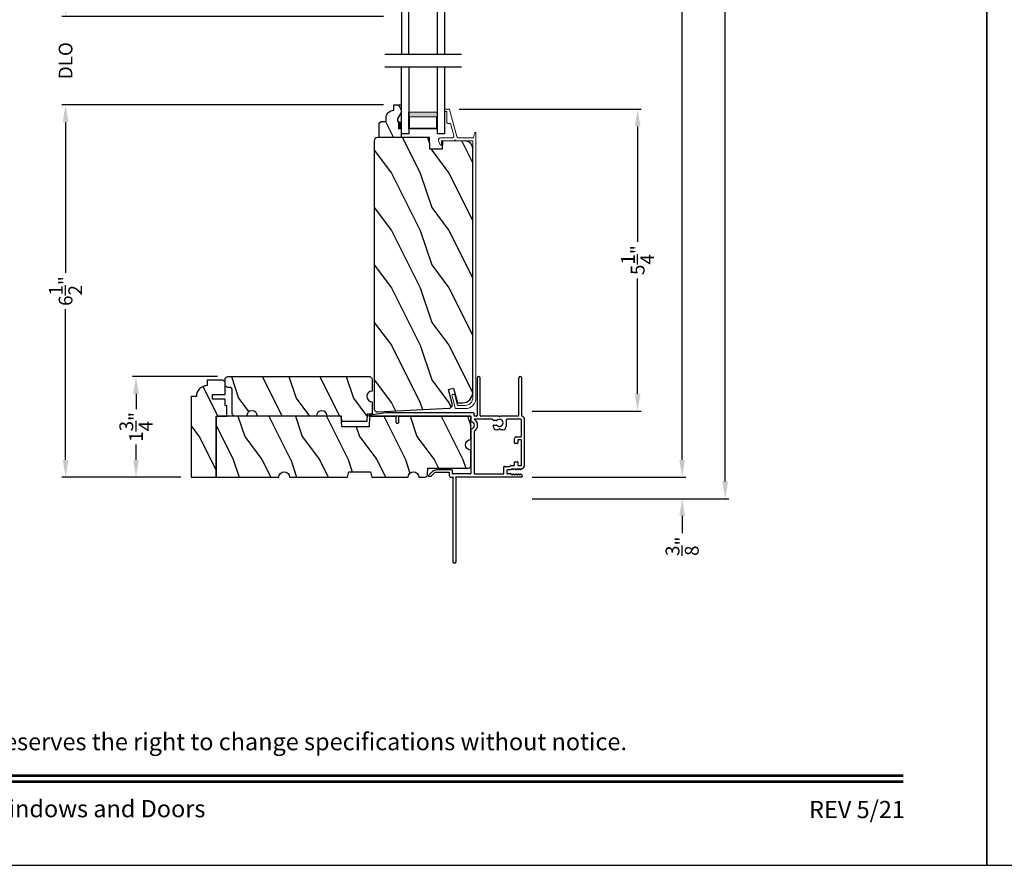
# Model space of a CAD drawing. Extents: x 102 to 170, y -44 to 0.
# Drawn here: x 119.2 to 136.3, y -44 to -29.3 of the extents above; entities that cross this region are included whole.
import ezdxf
from ezdxf.enums import TextEntityAlignment as Align

# ---------------------------------------------------------------- set-up
doc = ezdxf.new("R2010")
doc.units = 0
doc.header["$LTSCALE"] = 4
doc.header["$MEASUREMENT"] = 0
doc.header["$PDMODE"] = 3
doc.layers.get('0').update_dxf_attribs({"linetype": 'CONTINUOUS'})
doc.layers.get('DEFPOINTS').update_dxf_attribs({"color": 3, "linetype": 'CONTINUOUS'})
doc.layers.add('Dim', color=7, linetype='CONTINUOUS')
doc.styles.add('Arial', font='arial.ttf')
doc.styles.get("Standard").update_dxf_attribs({"font": 'arial.ttf'})
doc.dimstyles.get("Standard").update_dxf_attribs({"dimtxt": 0.24, "dimasz": 0.3, "dimexe": 0.0625, "dimexo": 0.18, "dimgap": 0.09, "dimtad": 0, "dimdec": 4, "dimzin": 0, "dimdsep": 46, "dimlunit": 4, "dimtxsty": 'STANDARD', "dimcen": 0, "dimadec": 0, "dimazin": 0, "dimtfac": 1, "dimtdec": 4, "dimtofl": 0, "dimtmove": 2, "dimatfit": 3, "dimfxl": 1, "dimtolj": 1, "dimtzin": 0, "dimarcsym": 0})

# ---------------------------------------------------------------- blocks, each defined once
blk = doc.blocks.new('*D315')
at = {"layer": 'DEFPOINTS', "color": 0, "transparency": 16777216}
for p in [(126.63, -30.835), (129.919, -30.835), (127.902, -36.091)]:
    blk.add_point(p, dxfattribs=at)
at = {"layer": 'Dim', "color": 0, "lineweight": -2, "transparency": 16777216}
for p, q in [((126.81, -30.835), (129.981, -30.835)), ((129.919, -31.135), (129.919, -33.144)), ((129.919, -35.791), (129.919, -33.782)), ((128.082, -36.091), (129.981, -36.091))]:
    blk.add_line(p, q, dxfattribs=at)
at = {"layer": 'Dim', "color": 0, "transparency": 16777216}
for points in [[(129.869, -31.135), (129.969, -31.135), (129.919, -30.835)], [(129.869, -35.791), (129.969, -35.791), (129.919, -36.091)]]:
    blk.add_solid(points, dxfattribs=at)
at = {"layer": 'Dim', "color": 0, "transparency": 16777216, "insert": (129.919, -33.463), "char_height": 0.24, "attachment_point": 5, "rotation": 90}
blk.add_mtext('\\A1;5{\\H1x;\\S1/4;}"', dxfattribs=at)
blk = doc.blocks.new('*D316')
at = {"layer": 'DEFPOINTS', "color": 0, "transparency": 16777216}
for p in [(119.953, -29.221), (125.671, -29.221), (125.672, -30.76)]:
    blk.add_point(p, dxfattribs=at)
at = {"layer": 'Dim', "color": 0, "lineweight": -2, "transparency": 16777216}
for p, q in [((119.953, -28.921), (119.953, -28.621)), ((125.491, -29.221), (119.89, -29.221)), ((125.492, -30.76), (119.89, -30.76)), ((119.953, -31.06), (119.953, -31.36))]:
    blk.add_line(p, q, dxfattribs=at)
at = {"layer": 'Dim', "color": 0, "transparency": 16777216}
for points in [[(119.903, -28.921), (120.003, -28.921), (119.953, -29.221)], [(119.903, -31.06), (120.003, -31.06), (119.953, -30.76)]]:
    blk.add_solid(points, dxfattribs=at)
at = {"layer": 'Dim', "color": 0, "transparency": 16777216, "insert": (119.953, -29.99), "char_height": 0.24, "attachment_point": 5, "rotation": 90}
blk.add_mtext('\\A1;DLO', dxfattribs=at)
blk = doc.blocks.new('*D317')
at = {"layer": 'DEFPOINTS', "color": 0, "transparency": 16777216}
for p in [(121.18, -35.492), (122.779, -35.492), (122.139, -37.242)]:
    blk.add_point(p, dxfattribs=at)
at = {"layer": 'Dim', "color": 0, "lineweight": -2, "transparency": 16777216}
for p, q in [((122.599, -35.492), (121.117, -35.492)), ((121.18, -35.792), (121.18, -36.059)), ((121.18, -36.942), (121.18, -36.674)), ((121.959, -37.242), (121.117, -37.242))]:
    blk.add_line(p, q, dxfattribs=at)
at = {"layer": 'Dim', "color": 0, "transparency": 16777216}
for points in [[(121.13, -35.792), (121.23, -35.792), (121.18, -35.492)], [(121.13, -36.942), (121.23, -36.942), (121.18, -37.242)]]:
    blk.add_solid(points, dxfattribs=at)
at = {"layer": 'Dim', "color": 0, "transparency": 16777216, "insert": (121.18, -36.367), "char_height": 0.24, "attachment_point": 5, "rotation": 90}
blk.add_mtext('\\A1;1{\\H1x;\\S3/4;}"', dxfattribs=at)
blk = doc.blocks.new('*D319')
at = {"layer": 'DEFPOINTS', "color": 0, "transparency": 16777216}
for p in [(127.9, -37.242), (127.9, -37.617), (130.695, -37.617)]:
    blk.add_point(p, dxfattribs=at)
at = {"layer": 'Dim', "color": 0, "lineweight": -2, "transparency": 16777216}
for p, q in [((130.695, -36.942), (130.695, -36.642)), ((128.08, -37.242), (130.758, -37.242)), ((128.08, -37.617), (130.758, -37.617)), ((130.695, -37.917), (130.695, -38.217))]:
    blk.add_line(p, q, dxfattribs=at)
at = {"layer": 'Dim', "color": 0, "transparency": 16777216}
for points in [[(130.645, -36.942), (130.745, -36.942), (130.695, -37.242)], [(130.645, -37.917), (130.745, -37.917), (130.695, -37.617)]]:
    blk.add_solid(points, dxfattribs=at)
at = {"layer": 'Dim', "color": 0, "transparency": 16777216, "insert": (130.695, -38.445), "char_height": 0.24, "attachment_point": 5, "rotation": 90}
blk.add_mtext('\\A1;{\\H1x;\\S3/8;}"', dxfattribs=at)
blk = doc.blocks.new('*D323')
at = {"layer": 'DEFPOINTS', "color": 0, "transparency": 16777216}
for p in [(128.222, -7.316), (130.695, -7.316), (127.9, -37.242)]:
    blk.add_point(p, dxfattribs=at)
at = {"layer": 'Dim', "color": 0, "lineweight": -2, "transparency": 16777216}
for p, q in [((128.402, -7.316), (130.758, -7.316)), ((130.695, -7.616), (130.695, -20.633)), ((130.695, -36.942), (130.695, -23.925)), ((128.08, -37.242), (130.758, -37.242))]:
    blk.add_line(p, q, dxfattribs=at)
at = {"layer": 'Dim', "color": 0, "transparency": 16777216}
for points in [[(130.645, -7.616), (130.745, -7.616), (130.695, -7.316)], [(130.645, -36.942), (130.745, -36.942), (130.695, -37.242)]]:
    blk.add_solid(points, dxfattribs=at)
at = {"layer": 'Dim', "color": 0, "transparency": 16777216, "insert": (130.695, -22.279), "char_height": 0.24, "attachment_point": 5, "rotation": 90}
blk.add_mtext('\\A1;JAMB / UNIT WIDTH', dxfattribs=at)
blk = doc.blocks.new('*D324')
at = {"layer": 'DEFPOINTS', "color": 0, "transparency": 16777216}
for p in [(128.972, -7.316), (131.445, -7.316), (127.9, -37.617)]:
    blk.add_point(p, dxfattribs=at)
at = {"layer": 'Dim', "color": 0, "lineweight": -2, "transparency": 16777216}
for p, q in [((129.152, -7.316), (131.508, -7.316)), ((131.445, -7.616), (131.445, -20.363)), ((131.445, -37.317), (131.445, -24.569)), ((128.08, -37.617), (131.508, -37.617))]:
    blk.add_line(p, q, dxfattribs=at)
at = {"layer": 'Dim', "color": 0, "transparency": 16777216}
for points in [[(131.395, -7.616), (131.495, -7.616), (131.445, -7.316)], [(131.395, -37.317), (131.495, -37.317), (131.445, -37.617)]]:
    blk.add_solid(points, dxfattribs=at)
at = {"layer": 'Dim', "color": 0, "transparency": 16777216, "insert": (131.445, -22.466), "char_height": 0.24, "attachment_point": 5, "rotation": 90}
blk.add_mtext('\\A1;ROUGH OPENING WIDTH', dxfattribs=at)
blk = doc.blocks.new('*D325')
at = {"layer": 'DEFPOINTS', "color": 0, "transparency": 16777216}
for p in [(119.953, -30.76), (125.672, -30.76), (122.139, -37.242)]:
    blk.add_point(p, dxfattribs=at)
at = {"layer": 'Dim', "color": 0, "lineweight": -2, "transparency": 16777216}
for p, q in [((125.492, -30.76), (119.89, -30.76)), ((119.953, -31.06), (119.953, -33.685)), ((119.953, -36.942), (119.953, -34.317)), ((121.959, -37.242), (119.89, -37.242))]:
    blk.add_line(p, q, dxfattribs=at)
at = {"layer": 'Dim', "color": 0, "transparency": 16777216}
for points in [[(119.903, -31.06), (120.003, -31.06), (119.953, -30.76)], [(119.903, -36.942), (120.003, -36.942), (119.953, -37.242)]]:
    blk.add_solid(points, dxfattribs=at)
at = {"layer": 'Dim', "color": 0, "transparency": 16777216, "insert": (119.953, -34.001), "char_height": 0.24, "attachment_point": 5, "rotation": 90}
blk.add_mtext('\\A1;6{\\H1x;\\S1/2;}"', dxfattribs=at)
blk = doc.blocks.new('A$C236D31C9')
at = {"linetype": 'Continuous', "lineweight": 18}
for p, q in [((0, -0.148), (0.003, -0.138)), ((0, -0.347), (0, -0.148)), ((0.003, -0.138), (0.008, -0.129)), ((0.008, -0.129), (0.016, -0.121)), ((0.016, -0.121), (0.024, -0.115)), ((0.024, -0.115), (0.034, -0.112)), ((0.034, -0.112), (0.045, -0.111)), ((0.045, -0.111), (0.055, -0.112)), ((0.052, -0.171), (0.051, -0.173)), ((0.053, -0.17), (0.052, -0.171)), ((0.054, -0.168), (0.053, -0.17)), ((0.056, -0.167), (0.054, -0.168)), ((0.055, -0.112), (0.065, -0.116)), ((0.058, -0.167), (0.056, -0.167)), ((0.06, -0.167), (0.058, -0.167)), ((0.115, -0.167), (0.06, -0.167)), ((0.065, -0.116), (0.121, -0.144)), ((0.119, -0.166), (0.115, -0.167)), ((0.123, -0.164), (0.119, -0.166)), ((0.121, -0.144), (0.124, -0.146)), ((0.126, -0.161), (0.123, -0.164)), ((0.124, -0.146), (0.126, -0.15)), ((0.126, -0.15), (0.127, -0.153)), ((0.127, -0.157), (0.126, -0.161)), ((0.127, -0.153), (0.127, -0.157)), ((-0.5, -0.228), (-0.499, -0.226)), ((-0.5, -0.23), (-0.5, -0.228)), ((-0.5, -0.298), (-0.5, -0.23)), ((-0.5, -0.299), (-0.5, -0.298)), ((-0.499, -0.301), (-0.5, -0.299)), ((-0.499, -0.226), (-0.498, -0.224)), ((-0.499, -0.302), (-0.499, -0.301)), ((-0.498, -0.304), (-0.499, -0.302)), ((-0.498, -0.224), (-0.497, -0.223)), ((-0.497, -0.305), (-0.498, -0.304)), ((-0.497, -0.223), (-0.496, -0.221)), ((-0.496, -0.306), (-0.497, -0.305)), ((-0.496, -0.221), (-0.494, -0.221)), ((-0.494, -0.307), (-0.496, -0.306)), ((-0.494, -0.221), (-0.492, -0.22)), ((-0.493, -0.307), (-0.494, -0.307)), ((-0.024, -0.434), (-0.493, -0.307)), ((-0.492, -0.22), (-0.49, -0.22)), ((-0.49, -0.22), (-0.47, -0.22)), ((-0.47, -0.22), (-0.468, -0.22)), ((-0.468, -0.22), (-0.466, -0.221)), ((-0.466, -0.221), (-0.464, -0.221)), ((-0.464, -0.221), (-0.463, -0.223)), ((-0.463, -0.223), (-0.462, -0.224)), ((-0.462, -0.224), (-0.461, -0.226)), ((-0.461, -0.226), (-0.46, -0.228)), ((-0.46, -0.228), (-0.46, -0.23)), ((-0.46, -0.23), (-0.46, -0.26)), ((-0.46, -0.26), (-0.27, -0.26)), ((-0.27, -0.26), (-0.266, -0.26)), ((-0.266, -0.26), (-0.262, -0.261)), ((-0.262, -0.261), (-0.259, -0.263)), ((-0.259, -0.263), (-0.256, -0.266)), ((-0.256, -0.266), (-0.253, -0.269)), ((-0.253, -0.269), (-0.252, -0.272)), ((-0.252, -0.272), (-0.25, -0.276)), ((-0.25, -0.276), (-0.25, -0.28)), ((-0.25, -0.28), (-0.25, -0.321)), ((-0.25, -0.321), (-0.04, -0.378)), ((0.051, -0.173), (0.05, -0.175)), ((0.05, -0.175), (0.05, -0.177)), ((0.05, -0.177), (0.05, -0.389)), ((-0.04, -0.378), (-0.033, -0.379)), ((-0.033, -0.379), (-0.026, -0.379)), ((-0.026, -0.379), (-0.019, -0.377)), ((-0.019, -0.436), (-0.024, -0.434)), ((-0.019, -0.377), (-0.013, -0.373)), ((-0.014, -0.439), (-0.019, -0.436)), ((-0.01, -0.442), (-0.014, -0.439)), ((-0.013, -0.373), (-0.007, -0.368)), ((-0.007, -0.446), (-0.01, -0.442)), ((-0.007, -0.368), (-0.003, -0.362)), ((-0.004, -0.45), (-0.007, -0.446)), ((-0.002, -0.455), (-0.004, -0.45)), ((-0.003, -0.362), (-0.001, -0.355)), ((0, -0.46), (-0.002, -0.455)), ((-0.001, -0.355), (0, -0.347)), ((0, -0.465), (0, -0.46)), ((0, -0.723), (0, -0.465)), ((0.041, -0.395), (0.04, -0.399)), ((0.04, -0.399), (0.041, -0.402)), ((0.043, -0.392), (0.041, -0.395)), ((0.041, -0.402), (0.043, -0.406)), ((0.046, -0.389), (0.043, -0.392)), ((0.043, -0.406), (0.046, -0.408)), ((0.05, -0.389), (0.046, -0.389)), ((0.046, -0.408), (0.05, -0.409)), ((0.05, -0.409), (0.05, -0.709)), ((4.464, -0.375), (4.465, -0.365)), ((4.467, -0.384), (4.464, -0.375)), ((4.465, -0.365), (4.469, -0.356)), ((4.474, -0.391), (4.467, -0.384)), ((4.469, -0.356), (4.477, -0.35)), ((4.483, -0.396), (4.474, -0.391)), ((4.477, -0.35), (4.486, -0.347)), ((4.659, -0.443), (4.483, -0.396)), ((4.486, -0.347), (4.496, -0.348)), ((4.496, -0.348), (4.702, -0.403)), ((4.659, -0.577), (4.659, -0.443)), ((4.702, -0.403), (4.705, -0.404)), ((4.705, -0.404), (4.707, -0.405)), ((4.707, -0.405), (4.709, -0.407)), ((4.709, -0.407), (4.711, -0.409)), ((4.711, -0.409), (4.712, -0.411)), ((4.712, -0.411), (4.713, -0.413)), ((4.713, -0.413), (4.714, -0.416)), ((4.714, -0.416), (4.714, -0.418)), ((4.714, -0.418), (4.714, -0.577)), ((-0.079, -0.743), (-0.09, -0.748)), ((4.526, -0.765), (-0.09, -0.765)), ((-0.069, -0.738), (-0.079, -0.743)), ((-0.058, -0.734), (-0.069, -0.738)), ((-0.046, -0.731), (-0.058, -0.734)), ((-0.035, -0.728), (-0.046, -0.731)), ((-0.023, -0.726), (-0.035, -0.728)), ((-0.012, -0.724), (-0.023, -0.726)), ((0, -0.723), (-0.012, -0.724)), ((0.05, -0.709), (4.526, -0.709))]:
    blk.add_line(p, q, dxfattribs=at)
for centre, radius, start, end in [((4.526, -0.577), 0.188, 270, 0), ((4.526, -0.577), 0.133, 270, 0), ((-0.084, -0.756), 0.00964, 123.916, 244.0651)]:
    blk.add_arc(centre, radius, start, end, dxfattribs=at)
blk = doc.blocks.new('WARM EDGE SPACER')
at = {"lineweight": 18}
h = blk.add_hatch(color=256, dxfattribs=at)
edge = h.paths.add_edge_path()
edge.add_line((-0.089, 0.5), (-0.089, 0))
edge.add_line((-0.089, 0), (-0.375, 0))
edge.add_line((-0.375, 0), (-0.375, 0.5))
edge.add_line((-0.375, 0.5), (-0.089, 0.5))
edge.add_line((-0.089, 0.5), (-0.375, 0.5))
h.paths.add_polyline_path([(-0.101, 0.016), (-0.297, 0.016), (-0.297, 0.484), (-0.101, 0.484)], flags=16)
blk.add_lwpolyline([(-0.089, 0.5), (-0.089, 0), (-0.375, 0), (-0.375, 0.5), (-0.089, 0.5), (-0.375, 0.5)], dxfattribs=at)
blk.add_lwpolyline([(-0.101, 0.016), (-0.297, 0.016), (-0.297, 0.484), (-0.101, 0.484)], close=True, dxfattribs=at)
blk = doc.blocks.new('A$C410B2ECF')
for p, q in [((0, 0), (0, 1.163)), ((0.126, 1.163), (0.126, 0)), ((0.623, 1.163), (0.623, 0)), ((0.75, 1.163), (0.75, 0)), ((0.126, 0), (0, 0)), ((0.75, 0), (0.623, 0))]:
    blk.add_line(p, q)
at = {"extrusion": (0, 0, -1), "zscale": -1, "rotation": 270}
blk.add_blockref('WARM EDGE SPACER', (-0.623, 0.001), dxfattribs=at)
blk = doc.blocks.new('A$C3C5C3C95')
for p, q in [((1.195, 3.222), (1.195, 1.76)), ((1.25, 1.76), (1.25, 3.222)), ((0.04, 1.728), (0.04, 1.727)), ((0.062, 1.75), (1.205, 1.75)), ((1.195, 1.76), (1.205, 1.75)), ((1.24, 1.75), (1.25, 1.76)), ((1.285, 1.75), (1.24, 1.75)), ((1.312, 1.665), (1.312, 1.722)), ((1.629, 1.733), (1.564, 1.668)), ((1.604, 1.651), (1.674, 1.721)), ((1.668, 1.735), (1.634, 1.735)), ((0.071, 1.614), (0.047, 1.6)), ((0.051, 1.707), (0.071, 1.696)), ((0.117, 1.545), (0.058, 1.545)), ((0.083, 1.703), (0.083, 1.713)), ((0.083, 1.713), (0.113, 1.696)), ((0.113, 1.615), (0.083, 1.597)), ((0.083, 1.597), (0.083, 1.607)), ((0.125, 1.703), (0.125, 1.713)), ((0.125, 1.713), (0.155, 1.696)), ((0.155, 1.615), (0.125, 1.598)), ((0.125, 1.598), (0.125, 1.608)), ((0.167, 1.703), (0.167, 1.713)), ((0.167, 1.713), (0.197, 1.696)), ((0.197, 1.616), (0.167, 1.599)), ((0.167, 1.599), (0.167, 1.608)), ((0.238, 1.545), (0.185, 1.545)), ((0.209, 1.703), (0.209, 1.714)), ((0.209, 1.714), (0.239, 1.696)), ((0.239, 1.617), (0.209, 1.599)), ((0.209, 1.599), (0.209, 1.609)), ((0.243, 1.695), (0.296, 1.695)), ((0.296, 1.618), (0.243, 1.618)), ((0.351, 1.563), (0.258, 1.563)), ((0.306, 1.685), (0.306, 1.628)), ((0.361, 1.685), (0.361, 1.573)), ((0.427, 1.695), (0.371, 1.695)), ((0.437, 1.705), (0.427, 1.695)), ((0.447, 1.695), (0.437, 1.705)), ((0.872, 1.695), (0.447, 1.695)), ((0.882, 0.956), (0.882, 1.685)), ((0.937, 0.918), (0.937, 1.685)), ((0.947, 1.695), (1.247, 1.695)), ((1.257, 1.685), (1.257, 1.635)), ((1.267, 1.625), (1.54, 1.625)), ((1.557, 1.665), (1.312, 1.665)), ((0, 1.539), (0, 0.749)), ((0.055, 1.542), (0.055, 1.106)), ((0.12, 1.492), (0.12, 1.542)), ((0.165, 1.482), (0.13, 1.482)), ((0.175, 1.535), (0.175, 1.492)), ((0.055, 1.038), (0.055, 0.752)), ((0.058, 1.103), (0.117, 1.103)), ((0.147, 1.048), (0.065, 1.048)), ((0.12, 1.106), (0.12, 1.155)), ((0.13, 1.166), (0.165, 1.166)), ((0.175, 1.155), (0.175, 1.075)), ((0.32, 0.752), (0.32, 0.864)), ((0.383, 0.927), (0.417, 0.927)), ((0.417, 0.927), (0.437, 0.907)), ((0.437, 0.907), (0.457, 0.927)), ((0.457, 0.927), (0.487, 0.927)), ((0.55, 0.864), (0.55, 0.854)), ((0.049, 0.687), (0.049, 0.027)), ((0.065, 0.742), (0.31, 0.742)), ((0.114, 0.687), (0.424, 0.687)), ((0.424, 0.687), (0.439, 0.702)), ((0.439, 0.702), (0.454, 0.687)), ((0.454, 0.687), (0.764, 0.687)), ((0.54, 0.844), (0.491, 0.844)), ((0.491, 0.766), (0.54, 0.766)), ((0.55, 0.756), (0.55, 0.752)), ((0.56, 0.742), (0.882, 0.742)), ((0.839, 0.687), (0.872, 0.687)), ((0.937, 0.687), (0.937, 0.775)), ((0.937, 0.687), (2.169, 0.687)), ((2.19, 0.687), (0.937, 0.687)), ((2.19, 0.785), (2.19, 0.687)), ((2.245, 0.687), (2.245, 0.785)), ((2.699, 0.687), (2.245, 0.687)), ((0.104, 0.027), (0.104, 0.677)), ((0.774, 0.677), (0.774, 0.027)), ((0.829, 0.027), (0.829, 0.677)), ((0.882, 0.677), (0.882, 0.642)), ((0.892, 0.632), (2.412, 0.632)), ((2.412, 0.632), (2.699, 0.668))]:
    blk.add_line(p, q)
for centre, radius, start, end in [((1.222, 3.222), 0.0275, 0.0044, 179.9956), ((0.062, 1.728), 0.022, 90.0006, 179.9926), ((0.062, 1.727), 0.022, 179.9884, 240.0189), ((1.285, 1.722), 0.0275, 0.0011, 90.0032), ((1.634, 1.727), 0.00797, 89.8903, 135.0888), ((1.668, 1.727), 0.008, 314.9951, 90.0033), ((0.063, 1.539), 0.063, 105.068, 179.9948), ((0.058, 1.542), 0.003, 89.9673, 180.0103), ((0.075, 1.703), 0.008, 240.0006, 359.9923), ((0.075, 1.607), 0.008, 0.0077, 119.9994), ((0.117, 1.703), 0.008, 239.9994, 359.9947), ((0.117, 1.608), 0.008, 359.9717, 120.0006), ((0.117, 1.542), 0.003, 359.9897, 90.0327), ((0.159, 1.703), 0.008, 240.0006, 359.9923), ((0.159, 1.608), 0.008, 0.0077, 119.9994), ((0.185, 1.535), 0.01, 89.997, 180.0114), ((0.201, 1.703), 0.008, 240, 359.9935), ((0.201, 1.609), 0.008, 0.0065, 120), ((0.238, 1.555), 0.01, 269.9841, 353.5286), ((0.243, 1.703), 0.00801, 240.0458, 270.0004), ((0.243, 1.61), 0.00795, 89.9434, 120.1358), ((0.258, 1.553), 0.01, 89.9841, 173.5286), ((0.296, 1.685), 0.01, 0.0359, 89.9565), ((0.296, 1.628), 0.01, 269.9976, 0.01), ((0.351, 1.573), 0.01, 269.9962, 0.0114), ((0.371, 1.685), 0.01, 90.0421, 179.9655), ((0.872, 1.685), 0.01, 0.0345, 89.9579), ((0.947, 1.685), 0.01, 90.0421, 179.9655), ((1.247, 1.685), 0.01, 0.0359, 89.9565), ((1.267, 1.635), 0.01, 180.0155, 270.003), ((1.54, 1.715), 0.09, 269.9919, 315.0036), ((1.557, 1.675), 0.01, 270.1027, 314.8927), ((0.13, 1.492), 0.01, 179.9886, 270.003), ((0.165, 1.492), 0.01, 269.9953, 0.0114), ((0.058, 1.106), 0.003, 179.9897, 270.0327), ((0.065, 1.038), 0.01, 89.997, 180.0114), ((0.117, 1.106), 0.003, 269.9673, 0.0103), ((0.13, 1.155), 0.01, 89.997, 180.0114), ((0.147, 1.075), 0.0275, 269.9968, 359.9989), ((0.165, 1.155), 0.01, 359.9886, 90.0047), ((0.383, 0.864), 0.063, 89.9954, 180.0026), ((0.437, 0.805), 0.0625, 42.5412, 317.5002), ((0.487, 0.864), 0.063, 359.9974, 90.0046), ((0.937, 0.846), 0.118, 120.6516, 242.0891), ((0.937, 0.846), 0.0625, 97.9276, 262.0724), ((0.872, 0.956), 0.01, 300.6417, 0.0081), ((0.927, 0.918), 0.01, 277.9526, 359.9665), ((0.063, 0.749), 0.063, 179.9991, 257.1625), ((0.065, 0.752), 0.01, 180.0115, 269.98), ((0.114, 0.677), 0.01, 89.9982, 180.0085), ((0.31, 0.752), 0.01, 270.02, 359.9885), ((0.491, 0.854), 0.01, 222.5514, 270.0162), ((0.491, 0.756), 0.01, 90.0147, 137.4931), ((0.54, 0.854), 0.01, 270.0278, 359.9999), ((0.54, 0.756), 0.01, 359.992, 90.0349), ((0.56, 0.752), 0.01, 180.0115, 269.98), ((0.764, 0.677), 0.01, 359.99, 90.0024), ((0.839, 0.677), 0.01, 89.9962, 180.0114), ((0.872, 0.677), 0.01, 359.9886, 90.0038), ((0.927, 0.775), 0.01, 359.9964, 82.071), ((2.217, 0.785), 0.0275, 359.9995, 180.0005), ((2.697, 0.678), 0.01, 277.0014, 83.2787), ((2.723, 0.677), 0.01, 89.9968, 180.011), ((0.892, 0.642), 0.01, 180.002, 270.003), ((0.076, 0.027), 0.0275, 180.0043, 359.9957), ((0.801, 0.027), 0.0275, 180.0043, 359.9957)]:
    blk.add_arc(centre, radius, start, end)

msp = doc.modelspace()

# ---------------------------------------------------------------- hatches: boundary and pattern name
h = msp.add_hatch()
h.set_pattern_fill('WOOD2', color=256, scale=0.75, angle=90, pattern_type=2)
h.set_pattern_definition([(306.8699, (90.75298, -108.65708), (-1.5000001, 2.24999994), [0.375, -3.375]), (296.5651, (90.97798, -108.20708), (0.750001, -0.7499994), [0.8385255, -0.8385255]), (288.4349, (91.35298, -108.20708), (0.7499988, -1.5000003), [0.474342, -1.8973665])])
edge = h.paths.add_edge_path()
edge.add_line((125.80133, -31.32872), (125.41883, -31.32872))
edge.add_line((125.41883, -31.32872), (125.41883, -31.07954))
edge.add_line((125.41883, -31.07954), (125.45083, -31.04754))
edge.add_line((125.45083, -31.04754), (125.53639, -31.04754))
edge.add_line((125.53639, -31.04754), (125.53639, -30.99272))
edge.add_arc((125.67639, -30.99272), 0.14, 92.070113, 180, ccw=False)
edge.add_line((125.67133, -30.85281), (125.67133, -30.75872))
edge.add_line((125.67133, -30.75872), (125.80133, -30.75872))
edge.add_line((125.80133, -30.75872), (125.80133, -30.8916))
edge.add_line((125.80133, -30.8916), (125.73833, -31.00072))
edge.add_line((125.73833, -31.00072), (125.73833, -31.04772))
edge.add_line((125.73833, -31.04772), (125.75433, -31.04772))
edge.add_line((125.75433, -31.04772), (125.75433, -31.17272))
edge.add_line((125.75433, -31.17272), (125.80133, -31.17272))
edge.add_line((125.80133, -31.17272), (125.80133, -31.32872))
h = msp.add_hatch()
h.set_pattern_fill('WOOD2', color=256, angle=90, style=0)
h.set_pattern_definition([(306.8699, (125.3303, -0.54827), (-2.0000001, 2.9999999), [0.5, -4.5]), (296.5651, (125.6303, 0.05173), (1.0000013, -0.999999), [1.118034, -1.118034]), (288.4349, (126.1303, 0.05173), (0.9999984, -2.0000004), [0.632456, -2.529822])])
edge = h.paths.add_edge_path()
edge.add_line((125.39403, -36.10624), (126.63074, -36.04143))
edge.add_arc((126.62744, -35.97852), 0.063, 273, 375)
edge.add_line((126.6883, -35.96221), (126.62171, -35.71372))
edge.add_line((126.62171, -35.71372), (126.7126, -35.68972))
edge.add_line((126.7126, -35.68972), (126.78173, -35.94772))
edge.add_line((126.78173, -35.94772), (126.86673, -35.94772))
edge.add_arc((126.86673, -35.76772), 0.18, 270, 360)
edge.add_line((127.04673, -35.76772), (127.04673, -31.51925))
edge.add_arc((126.92173, -31.51925), 0.125, 0, 88.5)
edge.add_line((126.925, -31.3943), (126.52099, -31.38372))
edge.add_line((126.52099, -31.38372), (126.51582, -31.53172))
edge.add_line((126.51582, -31.53172), (126.29782, -31.53172))
edge.add_line((126.29782, -31.53172), (126.29073, -31.32872))
edge.add_line((126.29073, -31.32872), (125.39073, -31.32872))
edge.add_arc((125.39073, -31.39172), 0.063, 90, 180)
edge.add_line((125.32773, -31.39172), (125.32773, -36.04333))
edge.add_arc((125.39073, -36.04333), 0.063, 180, 273)
h = msp.add_hatch()
h.set_pattern_fill('WOOD2', color=256, angle=90, style=0)
h.set_pattern_definition([(306.8699, (70.9663, -174.869), (-2.00000012, 2.99999992), [0.5, -4.5]), (296.5651, (71.2663, -174.269), (1.0000013, -0.9999992), [1.118034, -1.118034]), (288.4349, (71.7663, -174.269), (0.9999984, -2.00000043), [0.632456, -2.529822])])
edge = h.paths.add_edge_path()
edge.add_line((124.76354, -36.27305), (124.76027, -36.1793))
edge.add_line((124.76027, -36.1793), (124.51027, -36.1793))
edge.add_arc((124.41652, -36.1793), 0.09375, 0.001076, 179.998924)
edge.add_line((124.32277, -36.1793), (123.29479, -36.1793))
edge.add_arc((123.20104, -36.1793), 0.09375, 0.001031, 179.998969)
edge.add_line((123.10729, -36.1793), (122.90429, -36.1793))
edge.add_arc((122.90429, -36.1323), 0.047, 180, 270, ccw=False)
edge.add_line((122.85729, -36.1323), (122.85729, -35.7263))
edge.add_arc((122.81029, -35.7263), 0.047, 0, 90)
edge.add_line((122.81029, -35.6793), (122.77929, -35.6793))
edge.add_arc((122.77929, -35.6323), 0.047, 0, 90, ccw=False)
edge.add_line((122.73229, -35.6323), (122.73229, -35.5388))
edge.add_arc((122.77929, -35.5388), 0.047, 270, 360, ccw=False)
edge.add_line((122.77929, -35.4918), (125.24779, -35.4918))
edge.add_arc((125.24779, -35.5388), 0.047, 0, 90, ccw=False)
edge.add_line((125.29479, -35.5388), (125.29479, -35.7419))
edge.add_arc((125.29479, -35.8356), 0.0937, 90.000803, 269.999197)
edge.add_line((125.29479, -35.9293), (125.29479, -36.14493))
edge.add_line((125.29479, -36.14493), (125.20541, -36.14805))
edge.add_line((125.20541, -36.14805), (125.20104, -36.27305))
edge.add_line((125.20104, -36.27305), (124.76354, -36.27305))
h = msp.add_hatch()
h.set_pattern_fill('WOOD2', color=256, angle=90, style=0)
h.set_pattern_definition([(306.8699, (70.98705, -170.14817), (-2.00000012, 2.99999992), [0.5, -4.5]), (296.5651, (71.28705, -169.54817), (1.0000013, -0.9999992), [1.118034, -1.118034]), (288.4349, (71.78705, -169.54817), (0.9999984, -2.0000004), [0.632456, -2.529822])])
h.paths.add_polyline_path([(122.72872, -35.58331), (122.72437, -35.57519), (122.71853, -35.56806), (122.71141, -35.56222), (122.70328, -35.55787), (122.69446, -35.5552), (122.68529, -35.5543), (122.41979, -35.5543), (122.41979, -35.64804), (122.38321, -35.65165), (122.34804, -35.66232), (122.31562, -35.67964), (122.28721, -35.70297), (122.26389, -35.73138), (122.24657, -35.76379), (122.2359, -35.79897), (122.23229, -35.83555), (122.13854, -35.83555), (122.13854, -37.2418), (122.57554, -37.2418), (122.57554, -36.1793), (122.76354, -36.1793), (122.76354, -35.9973), (122.73229, -35.99179), (122.73229, -35.8823), (122.51349, -35.8823), (122.51349, -35.8043), (122.73229, -35.8043), (122.73229, -35.60129), (122.73139, -35.59213)])
h = msp.add_hatch()
h.set_pattern_fill('WOOD2', color=256, angle=90, style=0)
h.set_pattern_definition([(306.8699, (71.07288, -171.53707), (-2.00000012, 2.99999992), [0.5, -4.5]), (296.5651, (71.3729, -170.93707), (1.0000013, -0.9999992), [1.118034, -1.118034]), (288.4349, (71.87288, -170.93707), (0.9999984, -2.00000043), [0.632456, -2.529822])])
h.paths.add_polyline_path([(126.25917, -37.19644), (126.26304, -37.0856), (126.96604, -37.0856), (126.97521, -37.08469), (126.98403, -37.08202), (126.99216, -37.07768), (126.99928, -37.07183), (127.00512, -37.06471), (127.00947, -37.05659), (127.01214, -37.04777), (127.01304, -37.0386), (127.01304, -36.77305), (126.97717, -36.76591), (126.94675, -36.74559), (126.92643, -36.71517), (126.91929, -36.6793), (126.92643, -36.64342), (126.94675, -36.61301), (126.97717, -36.59268), (127.01304, -36.58555), (127.01304, -36.1793), (125.24959, -36.1793), (125.24304, -36.3668), (124.76304, -36.3668), (124.7565, -36.1793), (122.62254, -36.1793), (122.61337, -36.1802), (122.60456, -36.18288), (122.59643, -36.18722), (122.58931, -36.19307), (122.58346, -36.20019), (122.57912, -36.20831), (122.57645, -36.21713), (122.57554, -36.2263), (122.57554, -37.2418), (123.66929, -37.2418), (123.67643, -37.20592), (123.69675, -37.1755), (123.72717, -37.15518), (123.76304, -37.14805), (123.79892, -37.15518), (123.82933, -37.1755), (123.84966, -37.20592), (123.85679, -37.2418), (124.86292, -37.2418), (124.88804, -37.14805), (125.26304, -37.14805), (125.28816, -37.2418), (125.91929, -37.2418), (125.92643, -37.20592), (125.94675, -37.1755), (125.97717, -37.15518), (126.01304, -37.14805), (126.04892, -37.15518), (126.07933, -37.1755), (126.09966, -37.20592), (126.10679, -37.2418), (126.2122, -37.2418), (126.22117, -37.24093), (126.22981, -37.23838), (126.2378, -37.23422), (126.24485, -37.22861), (126.2507, -37.22176), (126.25514, -37.21391), (126.258, -37.20537)])

# ---------------------------------------------------------------- linework, layer by layer
for p, q in [((126.85058, -29.88218), (125.51478, -29.88218)), ((126.84912, -30.10219), (125.51332, -30.10219))]:
    msp.add_line(p, q)
for points in [[(102.00002, 0), (102.00002, -44.00001), (136.00003, -44.00001), (136.00003, 0)], [(136.00003, 0), (136.00003, -44.00001), (170.00004, -44.00001), (170.00004, 0)], [(122.72872, -35.58331), (122.72437, -35.57519), (122.71853, -35.56806), (122.71141, -35.56222), (122.70328, -35.55787), (122.69446, -35.5552), (122.68529, -35.5543), (122.41979, -35.5543), (122.41979, -35.64804), (122.38321, -35.65165), (122.34804, -35.66232), (122.31562, -35.67964), (122.28721, -35.70297), (122.26389, -35.73138), (122.24657, -35.76379), (122.2359, -35.79897), (122.23229, -35.83555), (122.13854, -35.83555), (122.13854, -37.2418), (122.57554, -37.2418), (122.57554, -36.1793), (122.76354, -36.1793), (122.76354, -35.9973), (122.73229, -35.99179), (122.73229, -35.8823), (122.51349, -35.8823), (122.51349, -35.8043), (122.73229, -35.8043), (122.73229, -35.60129), (122.73139, -35.59213)]]:
    msp.add_lwpolyline(points, close=True)
for points in [[(125.80133, -31.32872), (125.41883, -31.32872), (125.41883, -31.07954), (125.45083, -31.04754), (125.53639, -31.04754), (125.53639, -30.99272, -0.40367041), (125.67133, -30.85281), (125.67133, -30.75872), (125.80133, -30.75872), (125.80133, -30.8916), (125.73833, -31.00072), (125.73833, -31.04772), (125.75433, -31.04772), (125.75433, -31.17272), (125.80133, -31.17272)], [(125.39403, -36.10624), (126.63074, -36.04143, 0.47697553), (126.6883, -35.96221), (126.62171, -35.71372), (126.7126, -35.68972), (126.78173, -35.94772), (126.86673, -35.94772, 0.41421356), (127.04673, -35.76772), (127.04673, -31.51925, 0.40656626), (126.925, -31.3943), (126.52099, -31.38372), (126.51582, -31.53172), (126.29782, -31.53172), (126.29073, -31.32872), (125.39073, -31.32872, 0.41421356), (125.32773, -31.39172), (125.32773, -36.04333, 0.42963391)], [(124.76354, -36.27305), (124.76027, -36.1793), (124.51027, -36.1793, 0.99998122), (124.32277, -36.1793), (123.29479, -36.1793, 0.99998201), (123.10729, -36.1793), (122.90429, -36.1793, -0.41421356), (122.85729, -36.1323), (122.85729, -35.7263, 0.41421356), (122.81029, -35.6793), (122.77929, -35.6793, -0.41421356), (122.73229, -35.6323), (122.73229, -35.5388, -0.41421356), (122.77929, -35.4918), (125.24779, -35.4918, -0.41421356), (125.29479, -35.5388), (125.29479, -35.7419, 0.99998599), (125.29479, -35.9293), (125.29479, -36.14493), (125.20541, -36.14805), (125.20104, -36.27305)]]:
    msp.add_lwpolyline(points, format="xyb", close=True)
for points in [[(125.73771, -31.00599, 0.015, 0.015, 0), (125.73771, -31.05334, 0.015, 0.015, 0), (125.75495, -31.05334, 0.015, 0.015, 0), (125.75495, -31.17834, 0, 0, 0)], [(125.80138, -31.17194, 0.015, 0.015, 0), (125.75438, -31.17194, 0.015, 0.015, 0), (125.75438, -31.04694, 0.015, 0.015, 0), (125.73838, -31.04694, 0.015, 0.015, 0), (125.73838, -30.99994, 0, 0, 0)]]:
    msp.add_lwpolyline(points, format="xyseb")
at = {"flags": 128}
msp.add_lwpolyline([(126.25917, -37.19644), (126.26304, -37.0856), (126.96604, -37.0856), (126.97521, -37.08469), (126.98403, -37.08202), (126.99216, -37.07768), (126.99928, -37.07183), (127.00512, -37.06471), (127.00947, -37.05659), (127.01214, -37.04777), (127.01304, -37.0386), (127.01304, -36.77305), (126.97717, -36.76591), (126.94675, -36.74559), (126.92643, -36.71517), (126.91929, -36.6793), (126.92643, -36.64342), (126.94675, -36.61301), (126.97717, -36.59268), (127.01304, -36.58555), (127.01304, -36.1793), (125.24959, -36.1793), (125.24304, -36.3668), (124.76304, -36.3668), (124.7565, -36.1793), (122.62254, -36.1793), (122.61337, -36.1802), (122.60456, -36.18288), (122.59643, -36.18722), (122.58931, -36.19307), (122.58346, -36.20019), (122.57912, -36.20831), (122.57645, -36.21713), (122.57554, -36.2263), (122.57554, -37.2418), (123.66929, -37.2418), (123.67643, -37.20592), (123.69675, -37.1755), (123.72717, -37.15518), (123.76304, -37.14805), (123.79892, -37.15518), (123.82933, -37.1755), (123.84966, -37.20592), (123.85679, -37.2418), (124.86292, -37.2418), (124.88804, -37.14805), (125.26304, -37.14805), (125.28816, -37.2418), (125.91929, -37.2418), (125.92643, -37.20592), (125.94675, -37.1755), (125.97717, -37.15518), (126.01304, -37.14805), (126.04892, -37.15518), (126.07933, -37.1755), (126.09966, -37.20592), (126.10679, -37.2418), (126.2122, -37.2418), (126.22117, -37.24093), (126.22981, -37.23838), (126.2378, -37.23422), (126.24485, -37.22861), (126.2507, -37.22176), (126.25514, -37.21391), (126.258, -37.20537)], close=True, dxfattribs=at)
at = {"const_width": 0.04545}
for points in [[(103.45457, -42.43743), (134.54549, -42.43743)], [(103.45457, -42.54546), (134.54549, -42.54546)]]:
    msp.add_lwpolyline(points, dxfattribs=at)
msp.add_solid([(125.75084, -31.17967), (125.7988, -31.18054), (125.75084, -31.05446), (125.7988, -31.05446)])

# ---------------------------------------------------------------- block references
at = {"xscale": -1}
for name, p, rotation in [('A$C410B2ECF', (125.80768, -28.719), 180), ('A$C236D31C9', (126.33744, -31.33374), 90)]:
    msp.add_blockref(name, p, dxfattribs=dict(at, rotation=rotation))
msp.add_blockref('A$C410B2ECF', (125.80622, -31.26537))
at = {"rotation": 180}
msp.add_blockref('A$C3C5C3C95', (127.95054, -35.4918), dxfattribs=at)

# ---------------------------------------------------------------- texts
at = {"style": 'Arial'}
msp.add_text('Note: All dimensions are approximate.  Weather Shield reserves the right to change specifications without notice.', height=0.30000007, dxfattribs=at).set_placement((119.00003, -41.99691), align=Align.CENTER)
msp.add_text('Weather Shield Windows and Doors', height=0.3000001, dxfattribs=at).set_placement((119.00003, -43.01362), align=Align.MIDDLE_CENTER)
msp.add_text('REV 5/21', height=0.3, dxfattribs=at).set_placement((134.57582, -43.17884), align=Align.RIGHT)

# ---------------------------------------------------------------- dimensions: what is measured, and where the dimension line sits
at = {"layer": 'Dim'}
for base, p1, p2, text, picture, middle in [((130.69503, -7.31576), (127.90046, -37.24172), (128.22177, -7.31576), 'JAMB / UNIT WIDTH', '*D323', (130.69503, -22.27874)), ((131.44503, -7.31576), (127.90046, -37.61672), (128.97177, -7.31576), 'ROUGH OPENING WIDTH', '*D324', (131.44503, -22.46624)), ((119.95276, -29.22068), (125.67175, -30.76015), (125.67133, -29.22068), 'DLO', '*D316', (119.95276, -29.99041))]:
    dim = msp.add_linear_dim(base=base, p1=p1, p2=p2, angle=90, text=text, dimstyle='STANDARD', override={"dimpost": '\\X'}, dxfattribs=at)
    dim.commit()
    dim.dimension.update_dxf_attribs({"geometry": picture, "text_midpoint": middle})
for base, p1, p2, picture, middle in [((119.952763, -30.760153), (122.138543, -37.241797), (125.671749, -30.760153), '*D325', (119.952763, -34.000975)), ((129.91869, -30.8355), (127.90154, -36.09124), (126.62957, -30.8355), '*D315', (129.91869, -33.46337)), ((121.17982, -35.4918), (122.13854, -37.2418), (122.77929, -35.4918), '*D317', (121.17982, -36.3668))]:
    dim = msp.add_linear_dim(base=base, p1=p1, p2=p2, angle=90, dimstyle='STANDARD', override={"dimpost": '\\X'}, dxfattribs=at)
    dim.commit()
    dim.dimension.update_dxf_attribs({"geometry": picture, "text_midpoint": middle})
dim = msp.add_linear_dim(base=(130.69503, -37.61672), p1=(127.90046, -37.2418), p2=(127.90046, -37.61672), angle=90, dimstyle='STANDARD', override={"dimpost": '\\X'}, dxfattribs=at)
dim.commit()
dim.dimension.update_dxf_attribs({"geometry": '*D319', "text_midpoint": (130.69503, -38.44546), "dimtype": 160})

doc.saveas('drawing.dxf')
